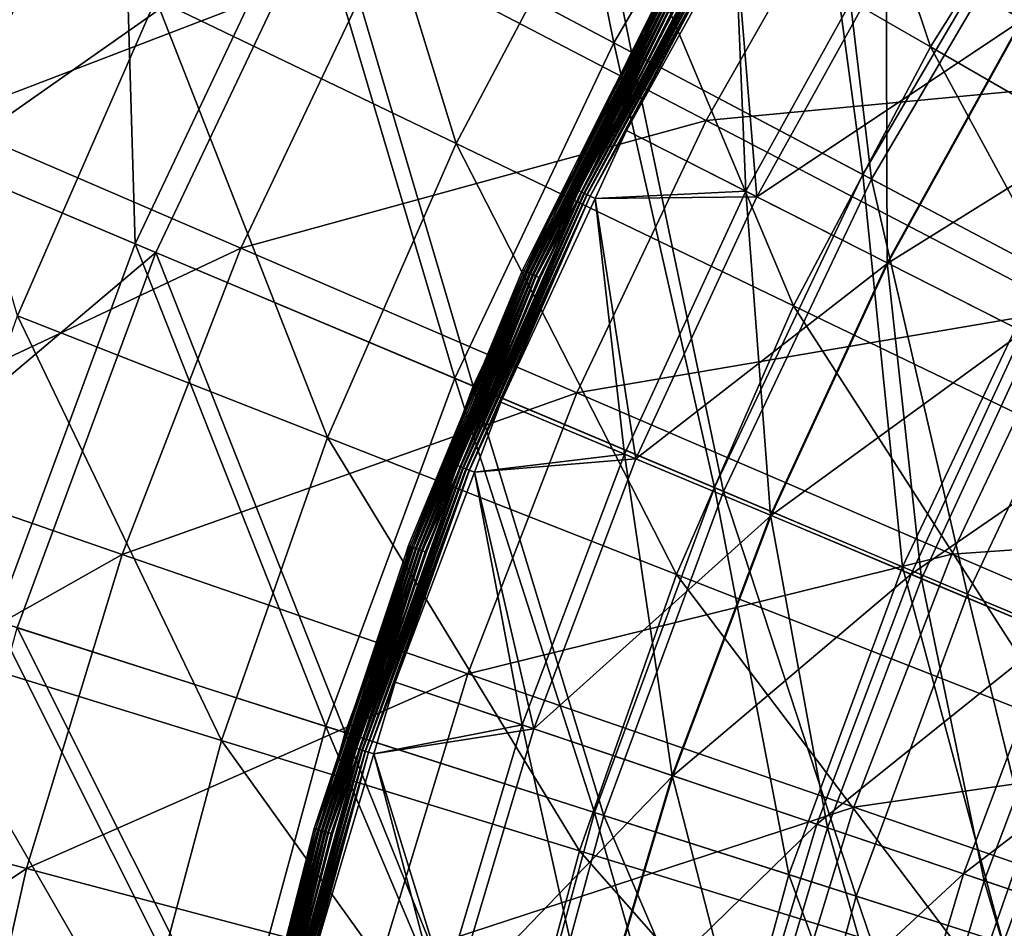
# Model space of a CAD drawing. Extents: x -729 to 511, y -621 to 751.
# Drawn here: x -480 to -395, y 93 to 171 of the extents above; entities that cross this region are included whole.
import ezdxf

# ---------------------------------------------------------------- set-up
doc = ezdxf.new("R2010")
doc.units = 0
doc.header["$MEASUREMENT"] = 0
for name, color, linetype in [('L3', 7, 'Continuous'), ('L4', 7, 'Continuous'), ('L8', 7, 'Continuous')]:
    doc.layers.add(name, color=color, linetype=linetype)

msp = doc.modelspace()

# ---------------------------------------------------------------- linework, layer by layer
at = {"layer": 'L3', "color": 7}
for points in [[(-401.4293, 168.9435, 133.9771), (-429.4074, 185.0967, 123.6371), (-414.6786, 208.5374, 123.6371)], [(-387.9859, 190.3386, 133.9771), (-401.4293, 168.9435, 133.9771), (-414.6786, 208.5374, 123.6371)], [(-442.3432, 160.6209, 123.6371), (-468.2436, 173.0939, 112.5467), (-454.3032, 199.4703, 112.5467)], [(-429.4074, 185.0967, 123.6371), (-442.3432, 160.6209, 123.6371), (-454.3032, 199.4703, 112.5467)], [(-370.2521, 150.9434, 143.4155), (-401.4293, 168.9435, 133.9771), (-387.9859, 190.3386, 133.9771)], [(-508.9477, 172.2776, 98.27886), (-486.5949, 162.6537, 110.3942), (-473.5509, 190.1099, 110.3942)], [(-486.5949, 162.6537, 110.3942), (-448.7377, 177.1767, 122.0289), (-473.5509, 190.1099, 110.3942)], [(-407.9129, 185.1963, 132.9125), (-377.9757, 166.6601, 142.8945), (-364.9324, 186.0835, 142.8945)], [(-448.7377, 177.1767, 122.0289), (-420.7733, 162.6011, 132.9125), (-407.9129, 185.1963, 132.9125)], [(-420.7733, 162.6011, 132.9125), (-377.9757, 166.6601, 142.8945), (-407.9129, 185.1963, 132.9125)], [(-413.2362, 146.6037, 133.9771), (-442.3432, 160.6209, 123.6371), (-429.4074, 185.0967, 123.6371)], [(-401.4293, 168.9435, 133.9771), (-413.2362, 146.6037, 133.9771), (-429.4074, 185.0967, 123.6371)], [(-468.2436, 173.0939, 112.5467), (-480.1739, 145.7494, 112.5467), (-491.3243, 184.209, 100.71)], [(-486.5949, 162.6537, 110.3942), (-460.8943, 151.5884, 122.0289), (-448.7377, 177.1767, 122.0289)], [(-460.8943, 151.5884, 122.0289), (-420.7733, 162.6011, 132.9125), (-448.7377, 177.1767, 122.0289)], [(-453.4138, 135.2468, 123.6371), (-480.1739, 145.7494, 112.5467), (-468.2436, 173.0939, 112.5467)], [(-442.3432, 160.6209, 123.6371), (-453.4138, 135.2468, 123.6371), (-468.2436, 173.0939, 112.5467)], [(-380.8011, 130.9838, 143.4155), (-413.2362, 146.6037, 133.9771), (-401.4293, 168.9435, 133.9771)], [(-370.2521, 150.9434, 143.4155), (-380.8011, 130.9838, 143.4155), (-401.4293, 168.9435, 133.9771)], [(-420.7733, 162.6011, 132.9125), (-389.549, 146.3264, 142.8945), (-377.9757, 166.6601, 142.8945)], [(-497.5757, 134.3092, 110.3942), (-460.8943, 151.5884, 122.0289), (-486.5949, 162.6537, 110.3942)], [(-460.8943, 151.5884, 122.0289), (-431.9299, 139.1179, 132.9125), (-420.7733, 162.6011, 132.9125)], [(-431.9299, 139.1179, 132.9125), (-389.549, 146.3264, 142.8945), (-420.7733, 162.6011, 132.9125)], [(-423.3407, 123.444, 133.9771), (-453.4138, 135.2468, 123.6371), (-442.3432, 160.6209, 123.6371)], [(-413.2362, 146.6037, 133.9771), (-423.3407, 123.444, 133.9771), (-442.3432, 160.6209, 123.6371)], [(-497.5757, 134.3092, 110.3942), (-471.128, 125.1722, 122.0289), (-460.8943, 151.5884, 122.0289)], [(-471.128, 125.1722, 122.0289), (-431.9299, 139.1179, 132.9125), (-460.8943, 151.5884, 122.0289)], [(-431.9299, 139.1179, 132.9125), (-399.5889, 125.1936, 142.8945), (-389.549, 146.3264, 142.8945)], [(-389.829, 110.2916, 143.4155), (-423.3407, 123.444, 133.9771), (-413.2362, 146.6037, 133.9771)], [(-380.8011, 130.9838, 143.4155), (-389.829, 110.2916, 143.4155), (-413.2362, 146.6037, 133.9771)], [(-399.5889, 125.1936, 142.8945), (-354.9502, 128.2929, 151.8283), (-389.549, 146.3264, 142.8945)], [(-462.5572, 109.1164, 123.6371), (-490.0273, 117.5898, 112.5467), (-480.1739, 145.7494, 112.5467)], [(-453.4138, 135.2468, 123.6371), (-462.5572, 109.1164, 123.6371), (-480.1739, 145.7494, 112.5467)], [(-471.128, 125.1722, 122.0289), (-441.3217, 114.8748, 132.9125), (-431.9299, 139.1179, 132.9125)], [(-441.3217, 114.8748, 132.9125), (-399.5889, 125.1936, 142.8945), (-431.9299, 139.1179, 132.9125)], [(-431.6862, 99.59396, 133.9771), (-462.5572, 109.1164, 123.6371), (-453.4138, 135.2468, 123.6371)], [(-423.3407, 123.444, 133.9771), (-431.6862, 99.59396, 133.9771), (-453.4138, 135.2468, 123.6371)], [(-506.4331, 105.2311, 110.3942), (-471.128, 125.1722, 122.0289), (-497.5757, 134.3092, 110.3942)], [(-399.5889, 125.1936, 142.8945), (-363.7528, 109.7645, 151.8283), (-354.9502, 128.2929, 151.8283)], [(-506.4331, 105.2311, 110.3942), (-479.3829, 98.07227, 122.0289), (-471.128, 125.1722, 122.0289)], [(-479.3829, 98.07227, 122.0289), (-441.3217, 114.8748, 132.9125), (-471.128, 125.1722, 122.0289)], [(-441.3217, 114.8748, 132.9125), (-408.0407, 103.377, 142.8945), (-399.5889, 125.1936, 142.8945)], [(-408.0407, 103.377, 142.8945), (-363.7528, 109.7645, 151.8283), (-399.5889, 125.1936, 142.8945)], [(-397.2853, 88.98269, 143.4155), (-431.6862, 99.59396, 133.9771), (-423.3407, 123.444, 133.9771)], [(-389.829, 110.2916, 143.4155), (-397.2853, 88.98269, 143.4155), (-423.3407, 123.444, 133.9771)], [(-469.7224, 82.37578, 123.6371), (-497.7489, 88.77265, 112.5467), (-490.0273, 117.5898, 112.5467)], [(-462.5572, 109.1164, 123.6371), (-469.7224, 82.37578, 123.6371), (-490.0273, 117.5898, 112.5467)], [(-479.3829, 98.07227, 122.0289), (-448.8974, 90.00427, 132.9125), (-441.3217, 114.8748, 132.9125)], [(-448.8974, 90.00427, 132.9125), (-408.0407, 103.377, 142.8945), (-441.3217, 114.8748, 132.9125)], [(-408.0407, 103.377, 142.8945), (-371.163, 90.6366, 151.8283), (-363.7528, 109.7645, 151.8283)], [(-359.2219, 77.24168, 151.8037), (-397.2853, 88.98269, 143.4155), (-389.829, 110.2916, 143.4155)], [(-438.226, 75.18695, 133.9771), (-469.7224, 82.37578, 123.6371), (-462.5572, 109.1164, 123.6371)], [(-431.6862, 99.59396, 133.9771), (-438.226, 75.18695, 133.9771), (-462.5572, 109.1164, 123.6371)], [(-513.1188, 75.57833, 110.3942), (-479.3829, 98.07227, 122.0289), (-506.4331, 105.2311, 110.3942)], [(-448.8974, 90.00427, 132.9125), (-414.8582, 80.99576, 142.8945), (-408.0407, 103.377, 142.8945)], [(-414.8582, 80.99576, 142.8945), (-371.163, 90.6366, 151.8283), (-408.0407, 103.377, 142.8945)], [(-403.1284, 67.17613, 143.4155), (-438.226, 75.18695, 133.9771), (-431.6862, 99.59396, 133.9771)], [(-397.2853, 88.98269, 143.4155), (-403.1284, 67.17613, 143.4155), (-431.6862, 99.59396, 133.9771)], [(-513.1188, 75.57833, 110.3942), (-485.6138, 70.43675, 122.0289), (-479.3829, 98.07227, 122.0289)], [(-485.6138, 70.43675, 122.0289), (-448.8974, 90.00427, 132.9125), (-479.3829, 98.07227, 122.0289)]]:
    msp.add_3dface(points, dxfattribs=at)
at = {"layer": 'L4', "color": 7}
for points in [[(-471.1968, 191.7711, -9.12236), (-657.8734, 266.1616, -9.12236), (-486.7275, 158.9929, -9.12236)], [(-486.7275, 158.9929, -14.12236), (-671.8884, 257.1491, -14.12236), (-471.1968, 191.7711, -14.12236)], [(-437.6162, 213.1844, -9.28153), (-455.1708, 183.2903, -9.28153), (-428.7452, 169.3061, -10.82802)], [(-437.6162, 213.1844, -9.28153), (-428.7452, 169.3061, -10.82802), (-412.5299, 196.9194, -10.82802)], [(-427.2215, 168.4998, -15.99325), (-453.4628, 182.3864, -14.33093), (-435.9948, 212.1331, -14.33093)], [(-427.2215, 168.4998, -15.99325), (-435.9948, 212.1331, -14.33093), (-411.0835, 195.9816, -15.99325)], [(-412.5299, 196.9194, -10.82802), (-428.7452, 169.3061, -10.82802), (-407.2633, 157.9381, -13.56579)], [(-412.5299, 196.9194, -10.82802), (-407.2633, 157.9381, -13.56579), (-392.1369, 183.6974, -13.56579)], [(-406.5065, 157.5376, -18.74612), (-427.2215, 168.4998, -15.99325), (-411.0835, 195.9816, -15.99325)], [(-406.5065, 157.5376, -18.74612), (-411.0835, 195.9816, -15.99325), (-391.4184, 183.2316, -18.74612)], [(-471.1968, 191.7711, -9.12236), (-486.7275, 158.9929, -9.12236), (-470.0147, 151.9616, -9.28153)], [(-453.4628, 182.3864, -14.33093), (-486.7275, 158.9929, -14.12236), (-471.1968, 191.7711, -14.12236)], [(-471.1968, 191.7711, -9.12236), (-470.0147, 151.9616, -9.28153), (-455.1708, 183.2903, -9.28153)], [(-392.1369, 183.6974, -13.56579), (-407.2633, 157.9381, -13.56579), (-391.7006, 149.7025, -16.61184)], [(-455.1708, 183.2903, -9.28153), (-470.0147, 151.9616, -9.28153), (-442.4565, 140.3677, -10.82802)], [(-455.1708, 183.2903, -9.28153), (-442.4565, 140.3677, -10.82802), (-428.7452, 169.3061, -10.82802)], [(-386.3252, 146.8579, -23.04946), (-406.5065, 157.5376, -18.74612), (-391.4184, 183.2316, -18.74612)], [(-468.2334, 151.2123, -14.33093), (-486.7275, 158.9929, -14.12236), (-453.4628, 182.3864, -14.33093)], [(-440.8676, 139.6992, -15.99325), (-468.2334, 151.2123, -14.33093), (-453.4628, 182.3864, -14.33093)], [(-440.8676, 139.6992, -15.99325), (-453.4628, 182.3864, -14.33093), (-427.2215, 168.4998, -15.99325)], [(-428.7452, 169.3061, -10.82802), (-442.4565, 140.3677, -10.82802), (-420.054, 130.9428, -13.56579)], [(-428.7452, 169.3061, -10.82802), (-420.054, 130.9428, -13.56579), (-407.2633, 157.9381, -13.56579)], [(-419.2648, 130.6107, -18.74612), (-440.8676, 139.6992, -15.99325), (-427.2215, 168.4998, -15.99325)], [(-419.2648, 130.6107, -18.74612), (-427.2215, 168.4998, -15.99325), (-406.5065, 157.5376, -18.74612)], [(-468.2334, 151.2123, -14.33093), (-499.3005, 124.9704, -14.12236), (-486.7275, 158.9929, -14.12236)], [(-486.7275, 158.9929, -9.12236), (-482.0316, 119.4437, -9.28153), (-470.0147, 151.9616, -9.28153)], [(-407.2633, 157.9381, -13.56579), (-420.054, 130.9428, -13.56579), (-403.8243, 124.1148, -16.61184)], [(-398.2185, 121.7564, -23.04946), (-419.2648, 130.6107, -18.74612), (-406.5065, 157.5376, -18.74612)], [(-407.2633, 157.9381, -13.56579), (-403.8243, 124.1148, -16.61184), (-391.7006, 149.7025, -16.61184)], [(-398.2185, 121.7564, -23.04946), (-406.5065, 157.5376, -18.74612), (-386.3252, 146.8579, -23.04946)], [(-480.1911, 118.8547, -14.33093), (-499.3005, 124.9704, -14.12236), (-468.2334, 151.2123, -14.33093)], [(-470.0147, 151.9616, -9.28153), (-482.0316, 119.4437, -9.28153), (-453.5566, 110.3307, -10.82802)], [(-451.9148, 109.8053, -15.99325), (-480.1911, 118.8547, -14.33093), (-468.2334, 151.2123, -14.33093)], [(-470.0147, 151.9616, -9.28153), (-453.5566, 110.3307, -10.82802), (-442.4565, 140.3677, -10.82802)], [(-451.9148, 109.8053, -15.99325), (-468.2334, 151.2123, -14.33093), (-440.8676, 139.6992, -15.99325)], [(-391.7006, 149.7025, -16.61184), (-403.8243, 124.1148, -16.61184), (-385.9482, 116.5942, -21.33961)], [(-381.4003, 114.6809, -28.08489), (-398.2185, 121.7564, -23.04946), (-386.3252, 146.8579, -23.04946)], [(-442.4565, 140.3677, -10.82802), (-453.5566, 110.3307, -10.82802), (-430.4088, 102.9226, -13.56579)], [(-442.4565, 140.3677, -10.82802), (-430.4088, 102.9226, -13.56579), (-420.054, 130.9428, -13.56579)], [(-429.5933, 102.6617, -18.74612), (-451.9148, 109.8053, -15.99325), (-440.8676, 139.6992, -15.99325)], [(-429.5933, 102.6617, -18.74612), (-440.8676, 139.6992, -15.99325), (-419.2648, 130.6107, -18.74612)], [(-420.054, 130.9428, -13.56579), (-430.4088, 102.9226, -13.56579), (-413.6392, 97.55577, -16.61184)], [(-420.054, 130.9428, -13.56579), (-413.6392, 97.55577, -16.61184), (-403.8243, 124.1148, -16.61184)], [(-407.8468, 95.70204, -23.04946), (-429.5933, 102.6617, -18.74612), (-419.2648, 130.6107, -18.74612)], [(-407.8468, 95.70204, -23.04946), (-419.2648, 130.6107, -18.74612), (-398.2185, 121.7564, -23.04946)], [(-403.8243, 124.1148, -16.61184), (-413.6392, 97.55577, -16.61184), (-395.1683, 91.64447, -21.33961)], [(-403.8243, 124.1148, -16.61184), (-395.1683, 91.64447, -21.33961), (-385.9482, 116.5942, -21.33961)], [(-390.4692, 90.14057, -28.08489), (-407.8468, 95.70204, -23.04946), (-398.2185, 121.7564, -23.04946)], [(-390.4692, 90.14057, -28.08489), (-398.2185, 121.7564, -23.04946), (-381.4003, 114.6809, -28.08489)], [(-461.9586, 79.4303, -10.82802), (-482.0316, 119.4437, -9.28153), (-491.1276, 85.991, -9.28153)], [(-461.9586, 79.4303, -10.82802), (-453.5566, 110.3307, -10.82802), (-482.0316, 119.4437, -9.28153)], [(-460.2768, 79.05203, -15.99325), (-489.2422, 85.56695, -14.33093), (-480.1911, 118.8547, -14.33093)], [(-460.2768, 79.05203, -15.99325), (-480.1911, 118.8547, -14.33093), (-451.9148, 109.8053, -15.99325)], [(-385.9482, 116.5942, -21.33961), (-395.1683, 91.64447, -21.33961), (-379.3224, 86.5732, -26.97989)], [(-438.2467, 74.097, -13.56579), (-453.5566, 110.3307, -10.82802), (-461.9586, 79.4303, -10.82802)], [(-437.4113, 73.90911, -18.74612), (-460.2768, 79.05203, -15.99325), (-451.9148, 109.8053, -15.99325)], [(-438.2467, 74.097, -13.56579), (-430.4088, 102.9226, -13.56579), (-453.5566, 110.3307, -10.82802)], [(-437.4113, 73.90911, -18.74612), (-451.9148, 109.8053, -15.99325), (-429.5933, 102.6617, -18.74612)], [(-421.0683, 70.23323, -16.61184), (-430.4088, 102.9226, -13.56579), (-438.2467, 74.097, -13.56579)], [(-421.0683, 70.23323, -16.61184), (-413.6392, 97.55577, -16.61184), (-430.4088, 102.9226, -13.56579)], [(-415.1348, 68.89867, -23.04946), (-437.4113, 73.90911, -18.74612), (-429.5933, 102.6617, -18.74612)], [(-415.1348, 68.89867, -23.04946), (-429.5933, 102.6617, -18.74612), (-407.8468, 95.70204, -23.04946)], [(-402.1473, 65.97751, -21.33961), (-413.6392, 97.55577, -16.61184), (-421.0683, 70.23323, -16.61184)], [(-402.1473, 65.97751, -21.33961), (-395.1683, 91.64447, -21.33961), (-413.6392, 97.55577, -16.61184)], [(-397.3336, 64.89481, -28.08489), (-415.1348, 68.89867, -23.04946), (-407.8468, 95.70204, -23.04946)], [(-397.3336, 64.89481, -28.08489), (-407.8468, 95.70204, -23.04946), (-390.4692, 90.14057, -28.08489)]]:
    msp.add_3dface(points, dxfattribs=at)
at = {"layer": 'L8', "color": 7}
for points in [[(-404.3257, 177.8056, 12.54908), (-393.4779, 171.2787, 10.7238), (-380.3768, 191.3732, 10.7238)], [(-431.5505, 156.4502, 7.80608), (-423.6254, 171.9048, 7.6075), (-419.4201, 179.3306, 7.80608)], [(-431.5505, 156.4502, 7.80608), (-419.4201, 179.3306, 7.80608), (-419.1906, 179.198, 7.96568)], [(-431.312, 156.3346, 7.96568), (-431.5505, 156.4502, 7.80608), (-419.1906, 179.198, 7.96568)], [(-431.4892, 156.4205, 12.85255), (-419.1423, 179.1702, 12.99252), (-419.3611, 179.2965, 12.85255)], [(-431.4892, 156.4205, 12.85255), (-419.3611, 179.2965, 12.85255), (-423.7418, 171.9655, 12.67764)], [(-431.312, 156.3346, 7.96568), (-419.1906, 179.198, 7.96568), (-418.9425, 179.0548, 8.08249)], [(-431.2619, 156.3103, 12.99252), (-419.1423, 179.1702, 12.99252), (-431.4892, 156.4205, 12.85255)], [(-431.0542, 156.2096, 8.08249), (-431.312, 156.3346, 7.96568), (-418.9425, 179.0548, 8.08249)], [(-431.2619, 156.3103, 12.99252), (-418.9084, 179.0351, 13.09465), (-419.1423, 179.1702, 12.99252)], [(-431.0188, 156.1924, 13.09465), (-418.9084, 179.0351, 13.09465), (-431.2619, 156.3103, 12.99252)], [(-431.0542, 156.2096, 8.08249), (-418.9425, 179.0548, 8.08249), (-418.6817, 178.9042, 8.15371)], [(-430.7833, 156.0783, 8.15371), (-431.0542, 156.2096, 8.08249), (-418.6817, 178.9042, 8.15371)], [(-431.0188, 156.1924, 13.09465), (-418.6641, 178.894, 13.15678), (-418.9084, 179.0351, 13.09465)], [(-430.7649, 156.0694, 13.15678), (-418.6641, 178.894, 13.15678), (-431.0188, 156.1924, 13.09465)], [(-430.7833, 156.0783, 8.15371), (-418.6817, 178.9042, 8.15371), (-427.6378, 161.7262, 8.17764)], [(-430.7649, 156.0694, 13.15678), (-427.6378, 161.7262, 13.17764), (-418.6641, 178.894, 13.15678)], [(-427.6378, 161.7262, 8.17764), (-418.6817, 178.9042, 8.15371), (-418.2616, 178.6654, 8.17764)], [(-427.6378, 161.7262, 13.17764), (-418.2616, 178.6654, 13.17764), (-418.6641, 178.894, 13.15678)], [(-416.3854, 156.0184, 12.54908), (-418.2616, 178.6654, 13.17764), (-427.6378, 161.7262, 13.17764)], [(-427.6378, 161.7262, 8.17764), (-418.2616, 178.6654, 8.17764), (-417.3367, 156.501, 7.62843)], [(-404.3257, 177.8056, 12.54908), (-418.2616, 178.6654, 13.17764), (-416.3854, 156.0184, 12.54908)], [(-417.3367, 156.501, 7.62843), (-418.2616, 178.6654, 8.17764), (-405.2397, 178.3556, 7.62843)], [(-417.3367, 156.501, 7.62843), (-405.2397, 178.3556, 7.62843), (-405.1519, 150.3202, 5.64453)], [(-405.1519, 150.3202, 5.64453), (-405.2397, 178.3556, 7.62843), (-393.5327, 171.3117, 5.64453)], [(-416.3854, 156.0184, 12.54908), (-393.4779, 171.2787, 10.7238), (-404.3257, 177.8056, 12.54908)], [(-436.3097, 149.5639, 7.05459), (-432.1445, 158.6009, 7.03823), (-424.8055, 172.5463, 7.05459)], [(-436.3097, 149.5639, 7.05459), (-424.8055, 172.5463, 7.05459), (-436.0241, 149.4334, 7.12207)], [(-436.1909, 149.5096, 12.19228), (-435.9227, 149.3872, 12.25088), (-424.6909, 172.4837, 12.19228)], [(-436.1909, 149.5096, 12.19228), (-424.6909, 172.4837, 12.19228), (-432.009, 158.5345, 12.1785)], [(-436.0241, 149.4334, 7.12207), (-424.8055, 172.5463, 7.05459), (-424.5299, 172.3959, 7.12207)], [(-436.0241, 149.4334, 7.12207), (-424.5299, 172.3959, 7.12207), (-435.752, 149.3092, 7.23892)], [(-435.9227, 149.3872, 12.25088), (-424.4322, 172.3425, 12.25088), (-424.6909, 172.4837, 12.19228)], [(-435.752, 149.3092, 7.23892), (-424.5299, 172.3959, 7.12207), (-424.2674, 172.2525, 7.23892)], [(-432.1445, 158.6009, 7.03823), (-425.0869, 172.7, 7.03823), (-424.8055, 172.5463, 7.05459)], [(-432.009, 158.5345, 12.1785), (-425.0869, 172.7, 7.03823), (-432.1445, 158.6009, 7.03823)], [(-424.9544, 172.6276, 12.1785), (-425.0869, 172.7, 7.03823), (-432.009, 158.5345, 12.1785)], [(-424.6909, 172.4837, 12.19228), (-424.9544, 172.6276, 12.1785), (-432.009, 158.5345, 12.1785)], [(-435.9227, 149.3872, 12.25088), (-435.6656, 149.2697, 12.35301), (-424.4322, 172.3425, 12.25088)], [(-435.752, 149.3092, 7.23892), (-424.2674, 172.2525, 7.23892), (-435.5005, 149.1943, 7.40214)], [(-435.6656, 149.2697, 12.35301), (-424.1841, 172.207, 12.35301), (-424.4322, 172.3425, 12.25088)], [(-435.6656, 149.2697, 12.35301), (-435.4253, 149.16, 12.49634), (-424.1841, 172.207, 12.35301)], [(-435.5005, 149.1943, 7.40214), (-424.2674, 172.2525, 7.23892), (-424.0247, 172.12, 7.40214)], [(-435.5005, 149.1943, 7.40214), (-424.0247, 172.12, 7.40214), (-431.764, 156.5537, 7.6075)], [(-435.4253, 149.16, 12.49634), (-423.9522, 172.0804, 12.49634), (-424.1841, 172.207, 12.35301)], [(-435.4253, 149.16, 12.49634), (-431.5176, 156.4314, 12.67764), (-423.9522, 172.0804, 12.49634)], [(-424.0247, 172.12, 7.40214), (-423.6254, 171.9048, 7.6075), (-431.764, 156.5537, 7.6075)], [(-431.764, 156.5537, 7.6075), (-423.6254, 171.9048, 7.6075), (-431.5505, 156.4502, 7.80608)], [(-431.5176, 156.4314, 12.67764), (-423.7418, 171.9655, 12.67764), (-423.9522, 172.0804, 12.49634)], [(-423.7418, 171.9655, 12.67764), (-431.5176, 156.4314, 12.67764), (-431.4892, 156.4205, 12.85255)], [(-416.3854, 156.0184, 12.54908), (-405.095, 150.2913, 10.7238), (-393.4779, 171.2787, 10.7238)], [(-405.1519, 150.3202, 5.64453), (-393.5327, 171.3117, 5.64453), (-392.5533, 143.9295, 2.17344)], [(-405.095, 150.2913, 10.7238), (-382.2616, 164.5301, 7.65479), (-393.4779, 171.2787, 10.7238)], [(-405.095, 150.2913, 10.7238), (-393.4209, 144.3696, 7.65479), (-382.2616, 164.5301, 7.65479)], [(-427.6378, 161.7262, 8.17764), (-430.3471, 155.8703, 8.17764), (-430.7833, 156.0783, 8.15371)], [(-430.3471, 155.8703, 13.17764), (-427.6378, 161.7262, 13.17764), (-430.7649, 156.0694, 13.15678)], [(-416.3854, 156.0184, 12.54908), (-427.6378, 161.7262, 13.17764), (-430.3471, 155.8703, 13.17764)], [(-430.3471, 155.8703, 8.17764), (-427.6378, 161.7262, 8.17764), (-417.3367, 156.501, 7.62843)], [(-436.6014, 149.6971, 7.03823), (-432.1445, 158.6009, 7.03823), (-436.3097, 149.5639, 7.05459)], [(-436.464, 149.6343, 12.1785), (-432.1445, 158.6009, 7.03823), (-436.6014, 149.6971, 7.03823)], [(-432.009, 158.5345, 12.1785), (-432.1445, 158.6009, 7.03823), (-436.464, 149.6343, 12.1785)], [(-436.464, 149.6343, 12.1785), (-436.1909, 149.5096, 12.19228), (-432.009, 158.5345, 12.1785)], [(-441.9983, 132.7542, 7.80608), (-435.0902, 149.0099, 7.6075), (-431.5505, 156.4502, 7.80608)], [(-441.9983, 132.7542, 7.80608), (-431.5505, 156.4502, 7.80608), (-431.312, 156.3346, 7.96568)], [(-441.7521, 132.6561, 7.96568), (-441.9983, 132.7542, 7.80608), (-431.312, 156.3346, 7.96568)], [(-441.935, 132.7289, 12.85255), (-431.2619, 156.3103, 12.99252), (-431.4892, 156.4205, 12.85255)], [(-431.4892, 156.4205, 12.85255), (-435.2072, 149.0604, 12.67764), (-441.935, 132.7289, 12.85255)], [(-441.7003, 132.6354, 12.99252), (-431.2619, 156.3103, 12.99252), (-441.935, 132.7289, 12.85255)], [(-441.7521, 132.6561, 7.96568), (-431.312, 156.3346, 7.96568), (-431.0542, 156.2096, 8.08249)], [(-441.7003, 132.6354, 12.99252), (-431.0188, 156.1924, 13.09465), (-431.2619, 156.3103, 12.99252)], [(-431.764, 156.5537, 7.6075), (-435.0902, 149.0099, 7.6075), (-435.5005, 149.1943, 7.40214)], [(-435.2072, 149.0604, 12.67764), (-431.5176, 156.4314, 12.67764), (-435.4253, 149.16, 12.49634)], [(-431.4892, 156.4205, 12.85255), (-431.5176, 156.4314, 12.67764), (-435.2072, 149.0604, 12.67764)], [(-435.0902, 149.0099, 7.6075), (-431.764, 156.5537, 7.6075), (-431.5505, 156.4502, 7.80608)], [(-427.8252, 133.8304, 7.62843), (-430.3471, 155.8703, 8.17764), (-417.3367, 156.501, 7.62843)], [(-427.8252, 133.8304, 7.62843), (-417.3367, 156.501, 7.62843), (-415.2262, 128.545, 5.64453)], [(-415.2262, 128.545, 5.64453), (-417.3367, 156.501, 7.62843), (-405.1519, 150.3202, 5.64453)], [(-441.4859, 132.55, 8.08249), (-441.7521, 132.6561, 7.96568), (-431.0542, 156.2096, 8.08249)], [(-441.4493, 132.5354, 13.09465), (-431.0188, 156.1924, 13.09465), (-441.7003, 132.6354, 12.99252)], [(-441.4859, 132.55, 8.08249), (-431.0542, 156.2096, 8.08249), (-430.7833, 156.0783, 8.15371)], [(-441.2062, 132.4386, 8.15371), (-441.4859, 132.55, 8.08249), (-430.7833, 156.0783, 8.15371)], [(-441.4493, 132.5354, 13.09465), (-430.7649, 156.0694, 13.15678), (-431.0188, 156.1924, 13.09465)], [(-441.1873, 132.431, 13.15678), (-430.7649, 156.0694, 13.15678), (-441.4493, 132.5354, 13.09465)], [(-441.2062, 132.4386, 8.15371), (-430.7833, 156.0783, 8.15371), (-438.4765, 138.2988, 8.17764)], [(-441.1873, 132.431, 13.15678), (-438.4765, 138.2988, 13.17764), (-430.7649, 156.0694, 13.15678)], [(-438.4765, 138.2988, 8.17764), (-430.7833, 156.0783, 8.15371), (-430.3471, 155.8703, 8.17764)], [(-438.4765, 138.2988, 13.17764), (-430.3471, 155.8703, 13.17764), (-430.7649, 156.0694, 13.15678)], [(-426.8416, 133.4178, 12.54908), (-430.3471, 155.8703, 13.17764), (-438.4765, 138.2988, 13.17764)], [(-438.4765, 138.2988, 8.17764), (-430.3471, 155.8703, 8.17764), (-427.8252, 133.8304, 7.62843)], [(-416.3854, 156.0184, 12.54908), (-430.3471, 155.8703, 13.17764), (-426.8416, 133.4178, 12.54908)], [(-426.8416, 133.4178, 12.54908), (-405.095, 150.2913, 10.7238), (-416.3854, 156.0184, 12.54908)], [(-415.2262, 128.545, 5.64453), (-405.1519, 150.3202, 5.64453), (-402.1993, 123.08, 2.17344)], [(-402.1993, 123.08, 2.17344), (-405.1519, 150.3202, 5.64453), (-392.5533, 143.9295, 2.17344)], [(-446.4455, 125.9314, 7.03823), (-436.6014, 149.6971, 7.03823), (-446.145, 125.8193, 7.05459)], [(-446.304, 125.8786, 12.1785), (-436.6014, 149.6971, 7.03823), (-446.4455, 125.9314, 7.03823)], [(-436.464, 149.6343, 12.1785), (-436.6014, 149.6971, 7.03823), (-446.304, 125.8786, 12.1785)], [(-436.464, 149.6343, 12.1785), (-446.304, 125.8786, 12.1785), (-446.0227, 125.7736, 12.19228)], [(-446.145, 125.8193, 7.05459), (-436.6014, 149.6971, 7.03823), (-436.3097, 149.5639, 7.05459)], [(-446.145, 125.8193, 7.05459), (-436.3097, 149.5639, 7.05459), (-445.8509, 125.7096, 7.12207)], [(-446.0227, 125.7736, 12.19228), (-436.1909, 149.5096, 12.19228), (-436.464, 149.6343, 12.1785)], [(-446.0227, 125.7736, 12.19228), (-445.7465, 125.6706, 12.25088), (-436.1909, 149.5096, 12.19228)], [(-445.8509, 125.7096, 7.12207), (-436.3097, 149.5639, 7.05459), (-436.0241, 149.4334, 7.12207)], [(-445.7465, 125.6706, 12.25088), (-435.9227, 149.3872, 12.25088), (-436.1909, 149.5096, 12.19228)], [(-426.8416, 133.4178, 12.54908), (-415.1673, 128.5203, 10.7238), (-405.095, 150.2913, 10.7238)], [(-415.1673, 128.5203, 10.7238), (-393.4209, 144.3696, 7.65479), (-405.095, 150.2913, 10.7238)], [(-445.8509, 125.7096, 7.12207), (-436.0241, 149.4334, 7.12207), (-445.5706, 125.605, 7.23892)], [(-445.7465, 125.6706, 12.25088), (-445.4816, 125.5718, 12.35301), (-435.9227, 149.3872, 12.25088)], [(-445.5706, 125.605, 7.23892), (-436.0241, 149.4334, 7.12207), (-435.752, 149.3092, 7.23892)], [(-445.5706, 125.605, 7.23892), (-435.752, 149.3092, 7.23892), (-445.3115, 125.5084, 7.40214)], [(-445.4816, 125.5718, 12.35301), (-435.6656, 149.2697, 12.35301), (-435.9227, 149.3872, 12.25088)], [(-445.4816, 125.5718, 12.35301), (-445.2341, 125.4795, 12.49634), (-435.6656, 149.2697, 12.35301)], [(-445.3115, 125.5084, 7.40214), (-435.752, 149.3092, 7.23892), (-435.5005, 149.1943, 7.40214)], [(-445.3115, 125.5084, 7.40214), (-435.5005, 149.1943, 7.40214), (-442.2187, 132.842, 7.6075)], [(-445.2341, 125.4795, 12.49634), (-435.4253, 149.16, 12.49634), (-435.6656, 149.2697, 12.35301)], [(-445.2341, 125.4795, 12.49634), (-441.9678, 132.7391, 12.67764), (-435.4253, 149.16, 12.49634)], [(-442.2187, 132.842, 7.6075), (-435.5005, 149.1943, 7.40214), (-435.0902, 149.0099, 7.6075)], [(-442.2187, 132.842, 7.6075), (-435.0902, 149.0099, 7.6075), (-441.9983, 132.7542, 7.80608)], [(-441.9678, 132.7391, 12.67764), (-435.2072, 149.0604, 12.67764), (-435.4253, 149.16, 12.49634)], [(-441.935, 132.7289, 12.85255), (-435.2072, 149.0604, 12.67764), (-441.9678, 132.7391, 12.67764)], [(-415.1673, 128.5203, 10.7238), (-403.0964, 123.4564, 7.65479), (-393.4209, 144.3696, 7.65479)], [(-403.0964, 123.4564, 7.65479), (-381.5083, 138.3269, 3.32114), (-393.4209, 144.3696, 7.65479)], [(-402.1993, 123.08, 2.17344), (-392.5533, 143.9295, 2.17344), (-389.0355, 117.5577, -2.75573)], [(-438.4765, 138.2988, 8.17764), (-440.7561, 132.2626, 8.17764), (-441.2062, 132.4386, 8.15371)], [(-440.7561, 132.2626, 13.17764), (-438.4765, 138.2988, 13.17764), (-441.1873, 132.431, 13.15678)], [(-426.8416, 133.4178, 12.54908), (-438.4765, 138.2988, 13.17764), (-440.7561, 132.2626, 13.17764)], [(-440.7561, 132.2626, 8.17764), (-438.4765, 138.2988, 8.17764), (-427.8252, 133.8304, 7.62843)], [(-403.0964, 123.4564, 7.65479), (-390.7788, 118.289, 3.32114), (-381.5083, 138.3269, 3.32114)], [(-436.6505, 110.4622, 7.62843), (-440.7561, 132.2626, 8.17764), (-427.8252, 133.8304, 7.62843)], [(-426.8416, 133.4178, 12.54908), (-440.7561, 132.2626, 13.17764), (-435.6397, 110.1216, 12.54908)], [(-436.6505, 110.4622, 7.62843), (-427.8252, 133.8304, 7.62843), (-423.703, 106.0996, 5.64453)], [(-435.6397, 110.1216, 12.54908), (-415.1673, 128.5203, 10.7238), (-426.8416, 133.4178, 12.54908)], [(-423.703, 106.0996, 5.64453), (-427.8252, 133.8304, 7.62843), (-415.2262, 128.545, 5.64453)], [(-450.709, 108.366, 7.80608), (-444.8928, 125.3552, 7.6075), (-441.9983, 132.7542, 7.80608)], [(-450.709, 108.366, 7.80608), (-441.9983, 132.7542, 7.80608), (-441.7521, 132.6561, 7.96568)], [(-450.4564, 108.2859, 7.96568), (-450.709, 108.366, 7.80608), (-441.7521, 132.6561, 7.96568)], [(-450.6441, 108.3454, 12.85255), (-441.7003, 132.6354, 12.99252), (-441.935, 132.7289, 12.85255)], [(-450.6441, 108.3454, 12.85255), (-441.935, 132.7289, 12.85255), (-445.0095, 125.3957, 12.67764)], [(-450.4032, 108.2691, 12.99252), (-441.7003, 132.6354, 12.99252), (-450.6441, 108.3454, 12.85255)], [(-450.4564, 108.2859, 7.96568), (-441.7521, 132.6561, 7.96568), (-441.4859, 132.55, 8.08249)], [(-450.1832, 108.1994, 8.08249), (-450.4564, 108.2859, 7.96568), (-441.4859, 132.55, 8.08249)], [(-450.4032, 108.2691, 12.99252), (-441.4493, 132.5354, 13.09465), (-441.7003, 132.6354, 12.99252)], [(-450.1457, 108.1875, 13.09465), (-441.4493, 132.5354, 13.09465), (-450.4032, 108.2691, 12.99252)], [(-450.1832, 108.1994, 8.08249), (-441.4859, 132.55, 8.08249), (-441.2062, 132.4386, 8.15371)], [(-450.1457, 108.1875, 13.09465), (-441.1873, 132.431, 13.15678), (-441.4493, 132.5354, 13.09465)], [(-442.2187, 132.842, 7.6075), (-444.8928, 125.3552, 7.6075), (-445.3115, 125.5084, 7.40214)], [(-445.0095, 125.3957, 12.67764), (-441.9678, 132.7391, 12.67764), (-445.2341, 125.4795, 12.49634)], [(-441.935, 132.7289, 12.85255), (-441.9678, 132.7391, 12.67764), (-445.0095, 125.3957, 12.67764)], [(-444.8928, 125.3552, 7.6075), (-442.2187, 132.842, 7.6075), (-441.9983, 132.7542, 7.80608)], [(-449.8962, 108.1084, 8.15371), (-450.1832, 108.1994, 8.08249), (-441.2062, 132.4386, 8.15371)], [(-449.8768, 108.1022, 13.15678), (-441.1873, 132.431, 13.15678), (-450.1457, 108.1875, 13.09465)], [(-449.8962, 108.1084, 8.15371), (-441.2062, 132.4386, 8.15371), (-447.5965, 114.1503, 8.17764)], [(-449.8768, 108.1022, 13.15678), (-447.5965, 114.1503, 13.17764), (-441.1873, 132.431, 13.15678)], [(-447.5965, 114.1503, 8.17764), (-441.2062, 132.4386, 8.15371), (-440.7561, 132.2626, 8.17764)], [(-447.5965, 114.1503, 13.17764), (-440.7561, 132.2626, 13.17764), (-441.1873, 132.431, 13.15678)], [(-435.6397, 110.1216, 12.54908), (-440.7561, 132.2626, 13.17764), (-447.5965, 114.1503, 13.17764)], [(-447.5965, 114.1503, 8.17764), (-440.7561, 132.2626, 8.17764), (-436.6505, 110.4622, 7.62843)], [(-435.6397, 110.1216, 12.54908), (-423.6425, 106.0792, 10.7238), (-415.1673, 128.5203, 10.7238)], [(-423.703, 106.0996, 5.64453), (-415.2262, 128.545, 5.64453), (-410.3157, 101.5889, 2.17344)], [(-423.6425, 106.0792, 10.7238), (-403.0964, 123.4564, 7.65479), (-415.1673, 128.5203, 10.7238)], [(-410.3157, 101.5889, 2.17344), (-415.2262, 128.545, 5.64453), (-402.1993, 123.08, 2.17344)], [(-446.7074, 125.1443, 7.03823), (-446.145, 125.8193, 7.05459), (-454.5691, 101.5239, 7.03823)], [(-454.2614, 101.4335, 7.05459), (-454.5691, 101.5239, 7.03823), (-446.145, 125.8193, 7.05459)], [(-454.2614, 101.4335, 7.05459), (-446.145, 125.8193, 7.05459), (-453.9602, 101.3451, 7.12207)], [(-454.1361, 101.3967, 12.19228), (-453.8532, 101.3137, 12.25088), (-446.0227, 125.7736, 12.19228)], [(-446.0227, 125.7736, 12.19228), (-446.5658, 125.0919, 12.1785), (-454.1361, 101.3967, 12.19228)], [(-453.9602, 101.3451, 7.12207), (-446.145, 125.8193, 7.05459), (-445.8509, 125.7096, 7.12207)], [(-453.9602, 101.3451, 7.12207), (-445.8509, 125.7096, 7.12207), (-453.6732, 101.2608, 7.23892)], [(-453.8532, 101.3137, 12.25088), (-445.7465, 125.6706, 12.25088), (-446.0227, 125.7736, 12.19228)], [(-453.6732, 101.2608, 7.23892), (-445.8509, 125.7096, 7.12207), (-445.5706, 125.605, 7.23892)], [(-446.7074, 125.1443, 7.03823), (-446.4455, 125.9314, 7.03823), (-446.145, 125.8193, 7.05459)], [(-446.5658, 125.0919, 12.1785), (-446.4455, 125.9314, 7.03823), (-446.7074, 125.1443, 7.03823)], [(-446.304, 125.8786, 12.1785), (-446.4455, 125.9314, 7.03823), (-446.5658, 125.0919, 12.1785)], [(-446.0227, 125.7736, 12.19228), (-446.304, 125.8786, 12.1785), (-446.5658, 125.0919, 12.1785)], [(-454.4242, 101.4813, 12.1785), (-446.7074, 125.1443, 7.03823), (-454.5691, 101.5239, 7.03823)], [(-446.5658, 125.0919, 12.1785), (-446.7074, 125.1443, 7.03823), (-454.4242, 101.4813, 12.1785)], [(-454.1361, 101.3967, 12.19228), (-446.5658, 125.0919, 12.1785), (-454.4242, 101.4813, 12.1785)], [(-453.8532, 101.3137, 12.25088), (-453.582, 101.234, 12.35301), (-445.7465, 125.6706, 12.25088)], [(-453.6732, 101.2608, 7.23892), (-445.5706, 125.605, 7.23892), (-453.4078, 101.1829, 7.40214)], [(-453.582, 101.234, 12.35301), (-445.4816, 125.5718, 12.35301), (-445.7465, 125.6706, 12.25088)], [(-453.582, 101.234, 12.35301), (-453.3285, 101.1596, 12.49634), (-445.4816, 125.5718, 12.35301)], [(-453.4078, 101.1829, 7.40214), (-445.5706, 125.605, 7.23892), (-445.3115, 125.5084, 7.40214)], [(-453.4078, 101.1829, 7.40214), (-445.3115, 125.5084, 7.40214), (-450.9352, 108.4377, 7.6075)], [(-453.3285, 101.1596, 12.49634), (-445.2341, 125.4795, 12.49634), (-445.4816, 125.5718, 12.35301)], [(-453.3285, 101.1596, 12.49634), (-450.6814, 108.3544, 12.67764), (-445.2341, 125.4795, 12.49634)], [(-450.9352, 108.4377, 7.6075), (-445.3115, 125.5084, 7.40214), (-444.8928, 125.3552, 7.6075)], [(-450.9352, 108.4377, 7.6075), (-444.8928, 125.3552, 7.6075), (-450.709, 108.366, 7.80608)], [(-450.6814, 108.3544, 12.67764), (-445.0095, 125.3957, 12.67764), (-445.2341, 125.4795, 12.49634)], [(-445.0095, 125.3957, 12.67764), (-450.6814, 108.3544, 12.67764), (-450.6441, 108.3454, 12.85255)], [(-423.6425, 106.0792, 10.7238), (-411.2376, 101.8995, 7.65479), (-403.0964, 123.4564, 7.65479)], [(-411.2376, 101.8995, 7.65479), (-390.7788, 118.289, 3.32114), (-403.0964, 123.4564, 7.65479)], [(-410.3157, 101.5889, 2.17344), (-402.1993, 123.08, 2.17344), (-396.7877, 97.03083, -2.75573)], [(-396.7877, 97.03083, -2.75573), (-402.1993, 123.08, 2.17344), (-389.0355, 117.5577, -2.75573)], [(-411.2376, 101.8995, 7.65479), (-398.5793, 97.63446, 3.32114), (-390.7788, 118.289, 3.32114)], [(-398.5793, 97.63446, 3.32114), (-378.4161, 113.1027, -2.26195), (-390.7788, 118.289, 3.32114)], [(-396.7877, 97.03083, -2.75573), (-389.0355, 117.5577, -2.75573), (-383.5172, 92.55946, -9.00805)], [(-447.5965, 114.1503, 8.17764), (-449.4346, 107.9654, 8.17764), (-449.8962, 108.1084, 8.15371)], [(-449.4346, 107.9654, 13.17764), (-447.5965, 114.1503, 13.17764), (-449.8768, 108.1022, 13.15678)], [(-435.6397, 110.1216, 12.54908), (-447.5965, 114.1503, 13.17764), (-449.4346, 107.9654, 13.17764)], [(-449.4346, 107.9654, 8.17764), (-447.5965, 114.1503, 8.17764), (-436.6505, 110.4622, 7.62843)], [(-398.5793, 97.63446, 3.32114), (-385.8745, 93.35373, -2.26195), (-378.4161, 113.1027, -2.26195)], [(-443.7667, 86.51803, 7.62843), (-449.4346, 107.9654, 8.17764), (-436.6505, 110.4622, 7.62843)], [(-443.7667, 86.51803, 7.62843), (-436.6505, 110.4622, 7.62843), (-430.538, 83.10112, 5.64453)], [(-430.538, 83.10112, 5.64453), (-436.6505, 110.4622, 7.62843), (-423.703, 106.0996, 5.64453)], [(-435.6397, 110.1216, 12.54908), (-449.4346, 107.9654, 13.17764), (-442.7339, 86.25126, 12.54908)], [(-442.7339, 86.25126, 12.54908), (-423.6425, 106.0792, 10.7238), (-435.6397, 110.1216, 12.54908)], [(-457.6372, 83.41291, 7.80608), (-452.9833, 101.0612, 7.6075), (-450.709, 108.366, 7.80608)], [(-457.6372, 83.41291, 7.80608), (-450.709, 108.366, 7.80608), (-450.4564, 108.2859, 7.96568)], [(-457.3794, 83.35126, 7.96568), (-457.6372, 83.41291, 7.80608), (-450.4564, 108.2859, 7.96568)], [(-457.571, 83.39707, 12.85255), (-450.4032, 108.2691, 12.99252), (-450.6441, 108.3454, 12.85255)], [(-450.6441, 108.3454, 12.85255), (-453.0985, 101.0921, 12.67764), (-457.571, 83.39707, 12.85255)], [(-457.3252, 83.33831, 12.99252), (-450.4032, 108.2691, 12.99252), (-457.571, 83.39707, 12.85255)], [(-457.3794, 83.35126, 7.96568), (-450.4564, 108.2859, 7.96568), (-450.1832, 108.1994, 8.08249)], [(-457.1008, 83.28463, 8.08249), (-457.3794, 83.35126, 7.96568), (-450.1832, 108.1994, 8.08249)], [(-457.3252, 83.33831, 12.99252), (-450.1457, 108.1875, 13.09465), (-450.4032, 108.2691, 12.99252)], [(-457.0625, 83.27547, 13.09465), (-450.1457, 108.1875, 13.09465), (-457.3252, 83.33831, 12.99252)], [(-457.1008, 83.28463, 8.08249), (-450.1832, 108.1994, 8.08249), (-449.8962, 108.1084, 8.15371)], [(-456.8079, 83.2146, 8.15371), (-457.1008, 83.28463, 8.08249), (-449.8962, 108.1084, 8.15371)], [(-457.0625, 83.27547, 13.09465), (-449.8768, 108.1022, 13.15678), (-450.1457, 108.1875, 13.09465)], [(-456.7881, 83.20986, 13.15678), (-449.8768, 108.1022, 13.15678), (-457.0625, 83.27547, 13.09465)], [(-456.8079, 83.2146, 8.15371), (-449.8962, 108.1084, 8.15371), (-454.9502, 89.4067, 8.17764)], [(-456.7881, 83.20986, 13.15678), (-454.9502, 89.4067, 13.17764), (-449.8768, 108.1022, 13.15678)], [(-454.9502, 89.4067, 8.17764), (-449.8962, 108.1084, 8.15371), (-449.4346, 107.9654, 8.17764)], [(-454.9502, 89.4067, 13.17764), (-449.4346, 107.9654, 13.17764), (-449.8768, 108.1022, 13.15678)], [(-442.7339, 86.25126, 12.54908), (-449.4346, 107.9654, 13.17764), (-454.9502, 89.4067, 13.17764)], [(-454.9502, 89.4067, 8.17764), (-449.4346, 107.9654, 8.17764), (-443.7667, 86.51803, 7.62843)], [(-450.9352, 108.4377, 7.6075), (-452.9833, 101.0612, 7.6075), (-453.4078, 101.1829, 7.40214)], [(-453.0985, 101.0921, 12.67764), (-450.6814, 108.3544, 12.67764), (-453.3285, 101.1596, 12.49634)], [(-450.6441, 108.3454, 12.85255), (-450.6814, 108.3544, 12.67764), (-453.0985, 101.0921, 12.67764)], [(-452.9833, 101.0612, 7.6075), (-450.9352, 108.4377, 7.6075), (-450.709, 108.366, 7.80608)], [(-442.7339, 86.25126, 12.54908), (-430.4762, 83.08515, 10.7238), (-423.6425, 106.0792, 10.7238)], [(-430.538, 83.10112, 5.64453), (-423.703, 106.0996, 5.64453), (-416.8602, 79.56817, 2.17344)], [(-430.4762, 83.08515, 10.7238), (-411.2376, 101.8995, 7.65479), (-423.6425, 106.0792, 10.7238)], [(-416.8602, 79.56817, 2.17344), (-423.703, 106.0996, 5.64453), (-410.3157, 101.5889, 2.17344)], [(-460.6174, 76.5309, 7.05459), (-457.442, 90.26777, 7.03823), (-454.2614, 101.4335, 7.05459)], [(-460.6174, 76.5309, 7.05459), (-454.2614, 101.4335, 7.05459), (-460.3106, 76.46418, 7.12207)], [(-460.4898, 76.50315, 12.19228), (-460.2017, 76.44049, 12.25088), (-454.1361, 101.3967, 12.19228)], [(-460.4898, 76.50315, 12.19228), (-454.1361, 101.3967, 12.19228), (-457.2959, 90.22994, 12.1785)], [(-460.3106, 76.46418, 7.12207), (-454.2614, 101.4335, 7.05459), (-453.9602, 101.3451, 7.12207)], [(-460.3106, 76.46418, 7.12207), (-453.9602, 101.3451, 7.12207), (-460.0184, 76.40059, 7.23892)], [(-460.2017, 76.44049, 12.25088), (-453.8532, 101.3137, 12.25088), (-454.1361, 101.3967, 12.19228)], [(-460.2017, 76.44049, 12.25088), (-459.9255, 76.3804, 12.35301), (-453.8532, 101.3137, 12.25088)], [(-460.0184, 76.40059, 7.23892), (-453.9602, 101.3451, 7.12207), (-453.6732, 101.2608, 7.23892)], [(-460.0184, 76.40059, 7.23892), (-453.6732, 101.2608, 7.23892), (-459.7481, 76.34182, 7.40214)], [(-459.9255, 76.3804, 12.35301), (-453.582, 101.234, 12.35301), (-453.8532, 101.3137, 12.25088)], [(-459.9255, 76.3804, 12.35301), (-459.6674, 76.32425, 12.49634), (-453.582, 101.234, 12.35301)], [(-459.7481, 76.34182, 7.40214), (-453.6732, 101.2608, 7.23892), (-453.4078, 101.1829, 7.40214)], [(-459.7481, 76.34182, 7.40214), (-453.4078, 101.1829, 7.40214), (-457.868, 83.46809, 7.6075)], [(-459.6674, 76.32425, 12.49634), (-453.3285, 101.1596, 12.49634), (-453.582, 101.234, 12.35301)], [(-459.6674, 76.32425, 12.49634), (-457.6131, 83.40421, 12.67764), (-453.3285, 101.1596, 12.49634)], [(-457.868, 83.46809, 7.6075), (-453.4078, 101.1829, 7.40214), (-452.9833, 101.0612, 7.6075)], [(-457.868, 83.46809, 7.6075), (-452.9833, 101.0612, 7.6075), (-457.6372, 83.41291, 7.80608)], [(-457.6131, 83.40421, 12.67764), (-453.0985, 101.0921, 12.67764), (-453.3285, 101.1596, 12.49634)], [(-457.571, 83.39707, 12.85255), (-453.0985, 101.0921, 12.67764), (-457.6131, 83.40421, 12.67764)], [(-457.442, 90.26777, 7.03823), (-454.5691, 101.5239, 7.03823), (-454.2614, 101.4335, 7.05459)], [(-457.2959, 90.22994, 12.1785), (-454.5691, 101.5239, 7.03823), (-457.442, 90.26777, 7.03823)], [(-454.4242, 101.4813, 12.1785), (-454.5691, 101.5239, 7.03823), (-457.2959, 90.22994, 12.1785)], [(-454.1361, 101.3967, 12.19228), (-454.4242, 101.4813, 12.1785), (-457.2959, 90.22994, 12.1785)], [(-430.4762, 83.08515, 10.7238), (-417.8021, 79.81146, 7.65479), (-411.2376, 101.8995, 7.65479)], [(-417.8021, 79.81146, 7.65479), (-398.5793, 97.63446, 3.32114), (-411.2376, 101.8995, 7.65479)], [(-416.8602, 79.56817, 2.17344), (-410.3157, 101.5889, 2.17344), (-403.0386, 75.99811, -2.75573)], [(-403.0386, 75.99811, -2.75573), (-410.3157, 101.5889, 2.17344), (-396.7877, 97.03083, -2.75573)], [(-417.8021, 79.81146, 7.65479), (-404.869, 76.47089, 3.32114), (-398.5793, 97.63446, 3.32114)], [(-404.869, 76.47089, 3.32114), (-385.8745, 93.35373, -2.26195), (-398.5793, 97.63446, 3.32114)], [(-403.0386, 75.99811, -2.75573), (-396.7877, 97.03083, -2.75573), (-389.48, 72.49596, -9.00805)], [(-389.48, 72.49596, -9.00805), (-396.7877, 97.03083, -2.75573), (-383.5172, 92.55946, -9.00805)], [(-404.869, 76.47089, 3.32114), (-391.8884, 73.11806, -2.26195), (-385.8745, 93.35373, -2.26195)]]:
    msp.add_3dface(points, dxfattribs=at)

doc.saveas('drawing.dxf')
